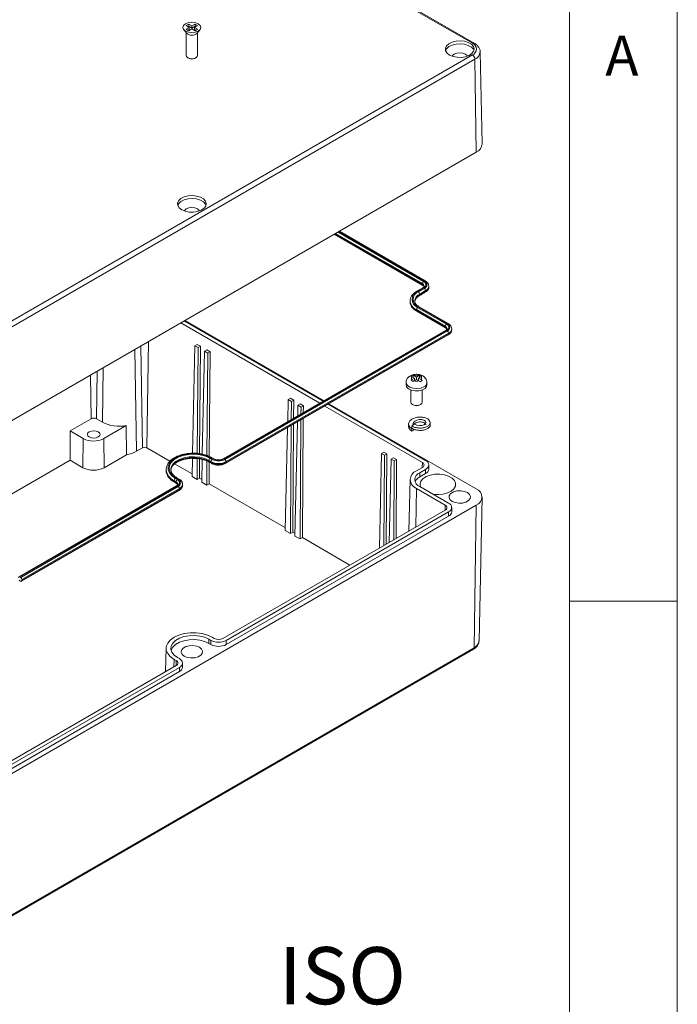
# Model space of a CAD drawing. Units: millimetres. Extents: x 5 to 292, y 5 to 205.
# Drawn here: x 262 to 292, y 136 to 182 of the extents above; entities that cross this region are included whole.
import ezdxf

# ---------------------------------------------------------------- set-up
doc = ezdxf.new("R2010")
doc.units = ezdxf.units.MM
doc.styles.add('SLDTEXTSTYLE0', font='TXT', dxfattribs={"width": 0.75})

# ---------------------------------------------------------------- blocks, each defined once
blk = doc.blocks.new('SW_NOTE_4')
at = {"color": 0, "linetype": 'Continuous', "lineweight": 0, "char_height": 2.6458, "attachment_point": 2, "style": 'SLDTEXTSTYLE0'}
for s, insert in [('\\LISO VIEW', (9.467, 3.411)), ('\\L1:6', (9.278, -0.117))]:
    blk.add_mtext(s, dxfattribs=dict(at, insert=insert))

msp = doc.modelspace()

# ---------------------------------------------------------------- linework, layer by layer
at = {"color": 7, "linetype": 'Continuous', "lineweight": 0}
for p, q in [((292, 77.25), (292, 205)), ((287, 60.25), (287, 200)), ((287, 155), (292, 155))]:
    msp.add_line(p, q, dxfattribs=at)
at = {"color": 7, "linetype": 'Continuous', "lineweight": 15}
for p, q in [((282.51, 180.8107), (266.6237, 189.9817)), ((282.5934, 180.819), (266.707, 189.99)), ((269.1451, 181.4446), (269.2809, 181.2771)), ((269.2573, 181.6316), (269.3751, 181.6997)), ((269.4046, 181.5466), (269.2573, 181.6316)), ((269.4046, 181.5466), (269.2573, 181.4615)), ((269.2573, 181.4615), (269.3751, 181.3935)), ((269.3457, 181.5806), (269.3751, 181.5976)), ((269.4046, 181.4445), (269.3457, 181.4105)), ((269.5224, 181.6146), (269.3751, 181.6997)), ((269.3751, 181.5976), (269.3751, 181.6997)), ((269.5224, 181.5126), (269.3751, 181.5976)), ((269.3751, 181.3935), (269.5224, 181.4786)), ((269.4046, 181.4445), (269.4046, 181.5466)), ((269.6697, 181.6997), (269.5224, 181.6146)), ((269.5224, 181.5126), (269.5224, 181.6146)), ((269.6697, 181.5976), (269.5224, 181.5126)), ((269.6697, 181.3935), (269.5224, 181.4786)), ((269.6403, 181.5466), (269.7876, 181.6316)), ((269.7876, 181.4615), (269.6403, 181.5466)), ((269.6403, 181.5466), (269.6403, 181.4445)), ((269.6992, 181.4105), (269.6403, 181.4445)), ((269.7876, 181.6316), (269.6697, 181.6997)), ((269.6697, 181.5976), (269.6697, 181.6997)), ((269.6992, 181.5806), (269.6697, 181.5976)), ((269.6697, 181.3935), (269.7876, 181.4615)), ((269.7639, 181.2771), (269.8998, 181.4446)), ((269.2558, 181.3082), (269.2558, 180.2537)), ((269.7891, 180.2537), (269.7891, 181.3082)), ((257.5845, 165.8836), (282.51, 180.2728)), ((282.6279, 180.071), (257.7024, 165.6819)), ((269.3338, 180.1449), (269.3928, 180.1109)), ((269.6521, 180.1109), (269.711, 180.1449)), ((282.6923, 175.7719), (282.6279, 180.071)), ((282.9607, 176.1526), (282.8696, 180.4139)), ((282.6923, 175.7719), (257.7668, 161.3827)), ((276.1142, 171.9744), (280.2111, 169.6094)), ((280.3298, 169.8149), (276.3516, 172.1115)), ((280.1938, 169.6883), (280.1938, 169.6475)), ((280.4935, 169.5319), (280.4935, 169.5727)), ((280.2111, 169.4952), (279.9342, 169.3353)), ((280.2528, 169.4911), (279.9758, 169.3312)), ((280.0112, 169.3108), (280.2881, 169.4706)), ((280.0528, 169.1297), (280.3298, 169.2896)), ((280.3471, 169.3686), (280.0701, 169.2087)), ((280.0701, 169.1679), (280.3471, 169.3278)), ((280.0701, 169.2087), (280.0701, 169.1679)), ((280.3471, 169.3686), (280.3471, 169.3278)), ((279.6264, 168.8923), (279.6264, 168.8515)), ((279.6264, 168.8515), (279.6267, 168.8398)), ((279.8431, 168.8923), (279.8435, 168.8774)), ((281.3488, 167.8378), (280.0112, 168.61)), ((281.3905, 167.842), (280.0528, 168.6141)), ((281.2545, 167.7154), (279.9169, 168.4875)), ((279.9169, 168.4875), (279.9169, 168.4467)), ((279.9169, 168.4467), (281.2545, 167.6745)), ((279.9342, 168.4086), (281.2718, 167.6364)), ((279.9758, 168.5896), (281.3134, 167.8174)), ((275.4424, 164.157), (269.0075, 167.8718)), ((275.5956, 164.2454), (269.1607, 167.9602)), ((275.631, 164.2658), (269.196, 167.9806)), ((281.2545, 167.7154), (281.2545, 167.6745)), ((281.2718, 167.5222), (270.9775, 161.5794)), ((281.3134, 167.5181), (271.0191, 161.5753)), ((271.0545, 161.5549), (281.3488, 167.4977)), ((271.0962, 161.3738), (281.3905, 167.3166)), ((281.4077, 167.3956), (271.1134, 161.4528)), ((271.1134, 161.412), (281.4077, 167.3548)), ((281.4077, 167.3956), (281.4077, 167.3548)), ((281.5542, 167.5589), (281.5542, 167.5997)), ((269.665, 166.815), (269.5528, 161.8434)), ((269.7719, 166.8767), (269.665, 166.815)), ((269.665, 166.815), (269.8096, 166.7315)), ((269.9165, 166.7932), (269.7719, 166.8767)), ((269.8096, 166.7315), (269.9165, 166.7932)), ((269.9165, 166.7932), (269.8794, 161.8205)), ((269.8096, 166.7315), (269.773, 161.8296)), ((270.1128, 166.5564), (270.0053, 161.794)), ((270.2197, 166.6181), (270.1128, 166.5564)), ((270.1128, 166.5564), (270.2574, 166.473)), ((270.3643, 166.5347), (270.2197, 166.6181)), ((270.2574, 166.473), (270.2221, 161.7325)), ((270.2574, 166.473), (270.3643, 166.5347)), ((270.3643, 166.5347), (270.3282, 161.6933)), ((279.7498, 165.4555), (279.6556, 165.4011)), ((279.7498, 165.4555), (279.7803, 165.3412)), ((279.9228, 165.3678), (279.8118, 165.4319)), ((280.0338, 165.4319), (279.9228, 165.3678)), ((280.0798, 165.4519), (280.0338, 165.4319)), ((280.0476, 165.331), (280.0798, 165.4519)), ((280.1741, 165.3974), (280.0798, 165.4519)), ((279.4395, 165.1092), (279.4395, 165.0004)), ((279.6715, 165.2161), (279.7658, 165.1617)), ((279.8285, 165.3134), (279.7175, 165.3774)), ((279.8285, 165.3134), (279.7175, 165.2493)), ((279.9228, 165.259), (279.8118, 165.1949)), ((279.8285, 165.2045), (279.8285, 165.3134)), ((279.8285, 165.2435), (279.8533, 165.2188)), ((279.9228, 165.259), (279.9228, 165.3678)), ((280.0338, 165.1949), (279.9228, 165.259)), ((279.9923, 165.2188), (280.0171, 165.2435)), ((280.128, 165.3774), (280.0171, 165.3134)), ((280.128, 165.2493), (280.0171, 165.3134)), ((280.0171, 165.2045), (280.0171, 165.3134)), ((280.0957, 165.147), (280.19, 165.2014)), ((280.1741, 165.3974), (280.128, 165.3774)), ((280.4061, 165.0004), (280.4061, 165.1092)), ((279.6561, 164.7677), (279.6561, 164.2042)), ((280.1895, 164.2042), (280.1895, 164.7677)), ((273.9843, 164.3215), (273.9612, 163.3019)), ((274.0911, 164.3832), (273.9843, 164.3215)), ((273.9843, 164.3215), (274.1288, 164.2381)), ((274.2357, 164.2998), (274.0911, 164.3832)), ((274.1288, 164.2381), (274.1225, 163.395)), ((274.1288, 164.2381), (274.2357, 164.2998)), ((274.2357, 164.2998), (274.2294, 163.4567)), ((274.4321, 164.063), (274.4209, 163.5673)), ((274.539, 164.1247), (274.4321, 164.063)), ((274.4321, 164.063), (274.5767, 163.9795)), ((274.6836, 164.0412), (274.539, 164.1247)), ((274.5767, 163.9795), (274.6836, 164.0412)), ((274.6836, 164.0412), (274.6811, 163.7175)), ((280.3471, 161.5025), (275.833, 164.1084)), ((282.6923, 160.1894), (275.8684, 164.1288)), ((279.7342, 164.0954), (279.7637, 164.0784)), ((280.0819, 164.0784), (280.1114, 164.0954)), ((274.5767, 163.9795), (274.5743, 163.6558)), ((280.1938, 161.4141), (275.6798, 164.0199)), ((264.8581, 163.4357), (263.88, 162.871)), ((265.3774, 163.2758), (265.1004, 163.4357)), ((274.2274, 163.1815), (274.1901, 158.1921)), ((274.4146, 163.2896), (274.2954, 158.0079)), ((274.5722, 163.3805), (274.5311, 157.8718)), ((274.6791, 163.4422), (274.638, 157.9335)), ((279.558, 163.1925), (279.558, 163.0664)), ((279.8456, 163.1894), (279.7041, 163.1077)), ((280.5558, 163.1517), (280.5558, 163.2605)), ((263.88, 161.5141), (263.88, 162.871)), ((264.4961, 162.5154), (263.88, 162.871)), ((265.4389, 162.5154), (266.4815, 163.1173)), ((266.4967, 161.7691), (266.4815, 163.1173)), ((273.955, 163.0242), (273.8476, 158.2664)), ((274.1205, 163.1198), (274.0833, 158.1304)), ((279.7041, 163.1077), (279.7041, 162.9988)), ((279.7309, 162.9871), (279.7041, 162.9716)), ((279.7041, 162.9716), (279.7041, 162.8628)), ((279.7041, 162.8628), (279.8456, 162.9444)), ((264.4759, 161.17), (264.4961, 162.5154)), ((265.459, 161.17), (265.4389, 162.5154)), ((265.459, 161.17), (266.4967, 161.7691)), ((267.2353, 162.0904), (266.9584, 161.9305)), ((268.5085, 161.472), (267.4373, 162.0904)), ((278.3035, 161.8281), (278.2046, 157.4491)), ((278.4104, 161.8898), (278.3035, 161.8281)), ((278.3035, 161.8281), (278.4481, 161.7446)), ((278.555, 161.8063), (278.4104, 161.8898)), ((278.4481, 161.7446), (278.555, 161.8063)), ((278.555, 161.8063), (278.5238, 157.6334)), ((263.88, 161.5141), (260.4746, 159.5482)), ((264.4759, 161.17), (263.88, 161.5141)), ((269.5311, 160.8817), (268.7233, 161.348)), ((269.5474, 161.6049), (269.5283, 160.7599)), ((269.7713, 161.5949), (269.764, 160.6238)), ((269.8776, 161.5781), (269.8709, 160.6855)), ((270, 161.5557), (269.9762, 160.5013)), ((270.2202, 161.4824), (270.2119, 160.3653)), ((270.312, 161.5073), (270.312, 161.4664)), ((270.4063, 161.4528), (270.312, 161.5073)), ((270.312, 161.4664), (270.4063, 161.412)), ((270.3262, 161.4298), (270.3187, 160.427)), ((270.3293, 161.4283), (270.4236, 161.3738)), ((270.371, 161.6093), (270.4652, 161.5549)), ((270.5006, 161.5753), (270.4063, 161.6297)), ((270.4063, 161.4528), (270.4063, 161.412)), ((270.5423, 161.5794), (270.448, 161.6338)), ((271.1134, 161.4528), (271.1134, 161.412)), ((278.4481, 161.7446), (278.4169, 157.5717)), ((278.7513, 161.5695), (278.6643, 157.7145)), ((278.8582, 161.6312), (278.7513, 161.5695)), ((278.7513, 161.5695), (278.8959, 161.4861)), ((279.0028, 161.5478), (278.8582, 161.6312)), ((278.8959, 161.4861), (278.8687, 157.8324)), ((278.8959, 161.4861), (279.0028, 161.5478)), ((279.0028, 161.5478), (278.9755, 157.8941)), ((268.3314, 161.0854), (268.3314, 161.0446)), ((268.3314, 161.0446), (268.3316, 161.0302)), ((268.548, 161.0854), (268.5485, 161.0674)), ((279.9169, 161.0229), (280.1938, 161.1827)), ((280.0701, 160.9344), (280.3471, 161.0943)), ((280.0701, 160.9344), (280.0701, 160.7439)), ((280.0701, 160.7439), (280.3471, 160.9038)), ((280.3471, 161.0943), (280.3471, 160.9038)), ((280.4935, 161.1079), (280.4935, 161.2984)), ((268.7918, 160.5208), (268.6975, 160.5752)), ((268.6975, 160.5752), (268.6975, 160.5344)), ((268.6975, 160.5344), (268.7918, 160.4799)), ((268.7147, 160.4962), (268.809, 160.4418)), ((268.7564, 160.6772), (268.8507, 160.6228)), ((268.886, 160.6432), (268.7918, 160.6977)), ((268.7918, 160.5208), (268.7918, 160.4799)), ((268.9277, 160.6474), (268.8334, 160.7018)), ((269.0914, 160.3643), (269.0914, 160.4051)), ((269.5283, 160.7599), (269.764, 160.6238)), ((269.764, 160.6238), (269.8709, 160.6855)), ((269.9789, 160.6232), (269.8709, 160.6855)), ((269.9762, 160.5013), (270.2119, 160.3653)), ((270.2119, 160.3653), (270.3187, 160.427)), ((273.8503, 158.3882), (270.3187, 160.427)), ((279.6265, 160.6251), (279.5755, 158.2405)), ((268.809, 160.3276), (261.5191, 156.1192)), ((268.8507, 160.3235), (261.5608, 156.1151)), ((261.5961, 156.0947), (268.886, 160.3031)), ((261.6378, 155.9136), (268.9277, 160.122)), ((268.945, 160.201), (261.655, 155.9926)), ((261.655, 155.9518), (268.945, 160.1602)), ((268.945, 160.201), (268.945, 160.1602)), ((281.2545, 159.4411), (279.9169, 160.2133)), ((281.4077, 159.5295), (280.0701, 160.3017)), ((282.8184, 153.1525), (282.9607, 159.8087)), ((257.7668, 145.0519), (282.6923, 159.441)), ((270.9602, 153.267), (281.2545, 159.2098)), ((271.1134, 153.1785), (281.4077, 159.1213)), ((281.4077, 159.1213), (281.4077, 158.9308)), ((281.5542, 159.1349), (281.5542, 159.3254)), ((282.6923, 159.441), (282.5917, 152.842)), ((271.1134, 152.988), (281.4077, 158.9308)), ((273.8476, 158.2664), (274.0833, 158.1304)), ((274.0833, 158.1304), (274.1901, 158.1921)), ((274.2982, 158.1297), (274.1901, 158.1921)), ((274.2954, 158.0079), (274.5311, 157.8718)), ((274.5311, 157.8718), (274.638, 157.9335)), ((276.8409, 156.6618), (274.638, 157.9335)), ((261.5961, 156.0947), (261.5608, 156.1151)), ((261.5961, 155.9178), (261.5608, 155.9382)), ((261.655, 155.9926), (261.655, 155.9518)), ((270.312, 153.233), (270.4063, 153.1785)), ((270.312, 153.233), (270.312, 153.0424)), ((270.4063, 153.1785), (270.4063, 152.988)), ((270.4652, 153.3214), (270.5595, 153.267)), ((271.1134, 153.1785), (271.1134, 152.988)), ((257.6316, 138.3788), (282.5572, 152.768)), ((257.6662, 138.4528), (282.5917, 152.842)), ((268.3315, 152.8201), (268.3083, 151.7361)), ((270.312, 153.0424), (270.4063, 152.988)), ((268.7918, 152.2465), (268.6975, 152.3009)), ((268.945, 152.3349), (268.8507, 152.3893)), ((258.4975, 146.0724), (268.7918, 152.0152)), ((258.6507, 145.9839), (268.945, 151.9267)), ((258.6507, 145.7934), (268.945, 151.7362)), ((268.945, 151.9267), (268.945, 151.7362)), ((269.0914, 151.9403), (269.0914, 152.1308))]:
    msp.add_line(p, q, dxfattribs=at)
at = {"color": 8, "linetype": 'Continuous', "lineweight": 15}
for p, q in [((276.1387, 171.9885), (280.1938, 169.6475)), ((280.1938, 169.6883), (276.174, 172.0089)), ((276.2919, 172.077), (280.2528, 169.7904)), ((280.2881, 169.8108), (276.3272, 172.0974)), ((267.1646, 166.8079), (267.2353, 162.0904)), ((267.511, 167.0079), (267.4373, 162.0904)), ((266.8877, 166.648), (266.9584, 161.9305)), ((264.8278, 165.4589), (264.8581, 163.4357)), ((265.1334, 165.6353), (265.1004, 163.4357)), ((265.4152, 165.798), (265.3774, 163.2758)), ((280.1938, 161.4141), (280.1904, 161.1807)), ((279.9169, 160.2133), (279.8901, 158.4221)), ((281.2545, 159.4411), (281.251, 159.2077)), ((268.6975, 152.3009), (268.6923, 151.9578)), ((268.7918, 152.2465), (268.7883, 152.0131))]:
    msp.add_line(p, q, dxfattribs=at)
at = {"color": 7, "linetype": 'Continuous', "lineweight": 15, "flags": 128}
for points in [[(269.8171, 181.3765), (269.6819, 181.3244), (269.5224, 181.3061), (269.363, 181.3244), (269.2278, 181.3765), (269.1375, 181.4545), (269.1058, 181.5466), (269.1375, 181.6386), (269.2278, 181.7167), (269.363, 181.7688), (269.5224, 181.7871), (269.6819, 181.7688), (269.8171, 181.7167), (269.9074, 181.6386), (269.9391, 181.5466), (269.9074, 181.4545), (269.8171, 181.3765)], [(281.4549, 180.2696), (281.6147, 180.2015), (281.8023, 180.1636), (282.0009, 180.1593), (282.1929, 180.189), (282.3611, 180.25), (282.4907, 180.337), (282.5702, 180.4421), (282.5925, 180.5561), (282.5555, 180.6689), (282.4627, 180.7703), (282.3221, 180.8514), (282.1464, 180.905), (281.9512, 180.9263), (281.7537, 180.9135), (281.5716, 180.8676), (281.4209, 180.7928), (281.3152, 180.6957), (281.2638, 180.5848), (281.2712, 180.4702), (281.3369, 180.3619), (281.4549, 180.2696)], [(282.5824, 180.4737), (282.5555, 180.5328), (282.4627, 180.6342), (282.3221, 180.7153), (282.1464, 180.7689), (281.9512, 180.7903), (281.7537, 180.7774), (281.5716, 180.7315), (281.4209, 180.6567), (281.3152, 180.5596), (281.2701, 180.4737)], [(269.2558, 180.2537), (269.2761, 180.1948), (269.3339, 180.1449), (269.4204, 180.1115), (269.5224, 180.0998), (269.6245, 180.1115), (269.711, 180.1449)], [(269.711, 180.1449), (269.7688, 180.1948), (269.7891, 180.2537)], [(282.2803, 180.2157), (282.265, 180.2417), (282.1855, 180.3104), (282.0666, 180.3563), (281.9263, 180.3724), (281.7859, 180.3563), (281.667, 180.3104), (281.5875, 180.2417), (281.5722, 180.2157)], [(269.051, 173.109), (269.2109, 173.0409), (269.3985, 173.003), (269.5971, 172.9987), (269.789, 173.0284), (269.9573, 173.0895), (270.0869, 173.1764), (270.1664, 173.2816), (270.1886, 173.3956), (270.1517, 173.5083), (270.0588, 173.6097), (269.9183, 173.6908), (269.7426, 173.7444), (269.5474, 173.7658), (269.3499, 173.7529), (269.1677, 173.707), (269.0171, 173.6322), (268.9114, 173.5351), (268.86, 173.4243), (268.8674, 173.3096), (268.933, 173.2013), (269.051, 173.109)], [(270.1786, 173.3131), (270.1517, 173.3722), (270.0588, 173.4736), (269.9183, 173.5547), (269.7426, 173.6084), (269.5474, 173.6297), (269.3499, 173.6168), (269.1677, 173.571), (269.0171, 173.4961), (268.9114, 173.399), (268.8663, 173.3131)], [(269.8765, 173.0551), (269.8612, 173.0811), (269.7817, 173.1498), (269.6627, 173.1957), (269.5224, 173.2118), (269.3821, 173.1957), (269.2632, 173.1498), (269.1837, 173.0811), (269.1683, 173.0551)], [(279.4395, 165.0004), (279.4645, 164.9117), (279.5509, 164.8221), (279.6876, 164.7566), (279.856, 164.724), (280.0335, 164.7288), (280.1959, 164.7702), (280.3215, 164.8427), (280.3933, 164.9365), (280.4061, 165.0004)], [(279.6561, 164.2042), (279.6764, 164.1453), (279.7342, 164.0954), (279.8207, 164.062), (279.9228, 164.0503), (280.0248, 164.062), (280.1114, 164.0954), (280.1692, 164.1453), (280.1895, 164.2042)], [(279.7721, 163.1469), (279.758, 163.1934), (279.7803, 163.2659), (279.8456, 163.3313), (279.9436, 163.3777), (280.0555, 163.3986), (280.1721, 163.3942), (280.2682, 163.3653), (280.3327, 163.3181), (280.3558, 163.2598), (280.3335, 163.2032), (280.2682, 163.1553), (280.1702, 163.1264), (280.0583, 163.1215), (279.9417, 163.1438), (279.8456, 163.1894), (279.8456, 163.1894)], [(264.773, 162.5936), (264.8677, 162.5571), (264.9793, 162.5443), (265.0909, 162.5571), (265.1855, 162.5936), (265.2487, 162.6482), (265.2709, 162.7127), (265.2487, 162.7771), (265.1855, 162.8317), (265.0909, 162.8682), (264.9793, 162.881), (264.8677, 162.8682), (264.773, 162.8317), (264.7098, 162.7771), (264.6876, 162.7127), (264.7098, 162.6482), (264.773, 162.5936)], [(270.4063, 161.6297), (270.2021, 161.7238), (269.9667, 161.7892), (269.712, 161.8228), (269.4507, 161.8228), (269.196, 161.7892), (268.9607, 161.7238), (268.7564, 161.6297), (268.5935, 161.5118), (268.4802, 161.3759), (268.422, 161.2289), (268.422, 161.0781), (268.4802, 160.931), (268.5935, 160.7952), (268.7564, 160.6772)], [(268.7918, 160.6977), (268.6257, 160.82), (268.5153, 160.9617), (268.4667, 161.1146), (268.483, 161.2697), (268.5631, 161.4181), (268.7023, 161.551), (268.8927, 161.6609), (269.1231, 161.7413), (269.3801, 161.7876), (269.6488, 161.7969), (269.9136, 161.7689), (270.159, 161.7052), (270.371, 161.6093)], [(280.695, 159.9409), (280.7174, 159.9376), (280.9409, 159.9243), (281.1623, 159.9464), (281.3652, 160.0021), (281.5346, 160.0873), (281.6578, 160.1958), (281.7257, 160.3194), (281.7334, 160.449), (281.6802, 160.575), (281.5701, 160.6881), (281.4112, 160.7798), (281.2154, 160.8434), (280.9971, 160.8741), (280.7726, 160.8697), (280.5584, 160.8304), (280.3705, 160.7593), (280.2229, 160.6615), (280.1264, 160.5444), (280.0882, 160.4166), (280.1112, 160.2876), (280.117, 160.2746)], [(281.5727, 159.6111), (281.715, 159.5536), (281.8827, 159.5277), (282.0557, 159.5364), (282.213, 159.5788), (282.3358, 159.6497), (282.4092, 159.7405), (282.4244, 159.8404), (282.3794, 159.9372), (282.2798, 160.0193), (282.1376, 160.0768), (281.9698, 160.1028), (281.7969, 160.094), (281.6395, 160.0517), (281.5167, 159.9808), (281.4433, 159.8899), (281.4282, 159.7901), (281.4731, 159.6932), (281.5727, 159.6111)], [(268.6975, 152.3009), (268.5229, 152.4272), (268.4015, 152.5728), (268.3392, 152.7304), (268.3392, 152.892), (268.4015, 153.0495), (268.5229, 153.1951), (268.6975, 153.3214), (268.9163, 153.4222), (269.1685, 153.4923), (269.4414, 153.5282), (269.7213, 153.5282), (269.9942, 153.4923), (270.2464, 153.4222), (270.4652, 153.3214)], [(268.8507, 152.3893), (268.697, 152.5026), (268.5948, 152.6337), (268.5499, 152.7751), (268.5649, 152.9187), (268.6391, 153.056), (268.7679, 153.1791), (268.9441, 153.2807), (269.1573, 153.3551), (269.3951, 153.3979), (269.6437, 153.4066), (269.8888, 153.3807), (270.1159, 153.3217), (270.312, 153.233)], [(268.5613, 152.7159), (268.5649, 152.7282), (268.6391, 152.8655), (268.7679, 152.9885), (268.9441, 153.0902), (269.1573, 153.1646), (269.3951, 153.2074), (269.6437, 153.2161), (269.8888, 153.1902), (270.1159, 153.1311), (270.312, 153.0424)], [(269.1689, 152.4505), (269.3111, 152.3931), (269.4789, 152.3671), (269.6518, 152.3758), (269.8092, 152.4182), (269.932, 152.4891), (270.0054, 152.5799), (270.0205, 152.6798), (269.9756, 152.7766), (269.876, 152.8588), (269.7337, 152.9163), (269.566, 152.9422), (269.393, 152.9335), (269.2356, 152.8911), (269.1129, 152.8202), (269.0395, 152.7294), (269.0243, 152.6295), (269.0693, 152.5327), (269.1689, 152.4505)]]:
    msp.add_lwpolyline(points, dxfattribs=at)
at = {"color": 8, "linetype": 'Continuous', "lineweight": 15, "flags": 128}
for points in [[(280.2646, 164.9119), (280.118, 164.854), (279.9451, 164.8305), (279.7692, 164.8447), (279.614, 164.8946), (279.5005, 164.9735), (279.4441, 165.0707), (279.4395, 165.1086)], [(270.312, 161.5073), (270.1159, 161.5959), (269.8888, 161.655), (269.6437, 161.6809), (269.3951, 161.6722), (269.1573, 161.6294), (268.9441, 161.555), (268.7679, 161.4533), (268.6391, 161.3303), (268.5649, 161.193), (268.548, 161.0854)], [(268.548, 161.049), (268.5649, 161.1521), (268.6391, 161.2894), (268.7679, 161.4125), (268.9441, 161.5142), (269.1573, 161.5886), (269.3951, 161.6314), (269.6437, 161.6401), (269.8888, 161.6141), (270.1159, 161.5551), (270.312, 161.4664)]]:
    msp.add_lwpolyline(points, dxfattribs=at)
at = {"color": 7, "linetype": 'Continuous', "lineweight": 15}
for centre, radius, start, end in [((269.5224, 181.5317), 0.3509, 226.50865, 313.49135), ((282.408, 180.5418), 0.2877, 290.78342, 69.21658), ((269.5224, 180.3507), 0.2726, 241.6043, 298.39033), ((282.3715, 180.0566), 0.2568, 3.22965, 57.34774), ((282.5123, 176.1837), 0.4494, 293.60172, 356.02863), ((280.3218, 169.6825), 0.1281, 122.60548, 177.39452), ((280.196, 169.6407), 0.1601, 290.78342, 69.21658), ((280.2236, 169.6407), 0.1819, 290.78342, 69.21658), ((280.1166, 168.9604), 0.3966, 110.78342, 249.21658), ((280.1442, 168.9604), 0.3748, 110.78342, 249.21658), ((279.9422, 169.2029), 0.1281, 2.60548, 57.39452), ((280.2191, 169.3628), 0.1281, 2.60548, 57.39452), ((280.0448, 168.4817), 0.1281, 122.60548, 177.39452), ((281.3824, 167.7095), 0.1281, 122.60548, 177.39452), ((281.2566, 167.6677), 0.1601, 290.78342, 69.21658), ((281.2842, 167.6677), 0.1819, 290.78342, 69.21658), ((281.2798, 167.3898), 0.1281, 2.60548, 57.39452), ((279.9228, 165.0629), 0.3853, 73.26267, 106.73733), ((279.7782, 165.3134), 0.0882, 133.42123, 226.57877), ((279.9228, 165.5639), 0.3853, 253.26267, 286.73733), ((280.0674, 165.3134), 0.0882, 313.42123, 46.57877), ((279.9228, 164.3666), 0.3293, 241.0999, 298.9001), ((264.9793, 163.2019), 0.2633, 62.60967, 117.39033), ((266.1582, 164.7895), 1.7032, 242.71126, 280.94201), ((264.9675, 163.4252), 1.0247, 242.60967, 297.39033), ((266.2576, 163.1934), 1.4443, 279.52896, 299.02503), ((267.3363, 161.8955), 0.2195, 62.60967, 117.39033), ((270.44, 161.5014), 0.1281, 122.60548, 177.39452), ((270.5342, 161.447), 0.1281, 122.60548, 177.39452), ((270.7599, 162.1352), 0.7685, 242.60967, 297.39033), ((270.7599, 162.0944), 0.7685, 242.60967, 297.39033), ((270.7599, 162.1235), 0.6404, 242.60967, 297.39033), ((270.7599, 162.0757), 0.5636, 242.60967, 297.39033), ((270.9855, 161.447), 0.1281, 2.60548, 57.39452), ((280.15, 161.2984), 0.1237, 290.78342, 69.21658), ((280.2696, 161.2984), 0.2183, 290.78342, 69.21658), ((264.9675, 162.1188), 1.0685, 242.60967, 297.39033), ((280.0705, 160.6181), 0.433, 110.78342, 249.21658), ((280.1902, 160.6181), 0.3384, 110.78342, 249.21658), ((280.2433, 161.1328), 0.2515, 294.37466, 354.3052), ((268.8254, 160.5694), 0.1281, 122.60548, 177.39452), ((268.9197, 160.5149), 0.1281, 122.60548, 177.39452), ((268.7939, 160.4731), 0.1601, 290.78342, 69.21658), ((268.8215, 160.4731), 0.1819, 290.78342, 69.21658), ((280.2769, 160.3387), 0.4549, 117.03628, 156.1252), ((268.817, 160.1952), 0.1281, 2.60548, 57.39452), ((282.5503, 159.8152), 0.4002, 290.78342, 69.21658), ((281.3303, 159.3254), 0.2183, 290.78342, 69.21658), ((281.2106, 159.3254), 0.1237, 290.78342, 69.21658), ((281.3039, 159.1598), 0.2515, 294.37466, 354.3052), ((261.5377, 156.0869), 0.0364, 50.79671, 189.21404), ((261.6221, 156.0373), 0.1165, 213.97809, 238.25512), ((261.5271, 155.9868), 0.1281, 2.60548, 57.39452), ((261.6191, 155.946), 0.0364, 230.79671, 9.21404), ((270.7599, 153.8609), 0.7685, 242.60967, 297.39033), ((270.7599, 153.6537), 0.4355, 242.60967, 297.39033), ((270.7599, 153.6704), 0.7685, 242.60967, 297.39033), ((268.7479, 152.1308), 0.1237, 290.78342, 69.21658), ((268.8675, 152.1308), 0.2183, 290.78342, 69.21658), ((268.8412, 151.9652), 0.2515, 294.37466, 354.3052)]:
    msp.add_arc(centre, radius, start, end, dxfattribs=at)
at = {"color": 8, "linetype": 'Continuous', "lineweight": 15}
for centre, radius, start, end in [((282.5584, 180.7469), 0.0801, 64.11115, 127.18381), ((282.4649, 180.443), 0.406, 293.65883, 355.39748), ((280.2332, 169.6424), 0.0397, 172.60947, 237.30093), ((280.135, 169.5585), 0.1425, 5.7583, 65.61981), ((280.1274, 169.5087), 0.1539, 18.62685, 64.41262), ((280.3125, 169.7767), 0.0419, 65.70778, 125.61628), ((280.242, 169.5991), 0.2534, 294.49594, 352.92594), ((280.2433, 169.5568), 0.2515, 294.37466, 354.3052), ((280.231, 168.8537), 0.3898, 114.37466, 174.3052), ((280.2347, 168.8084), 0.3954, 114.60488, 171.70693), ((279.9516, 169.2994), 0.04, 52.74649, 115.95758), ((280.0282, 169.1638), 0.0421, 306.37153, 5.56144), ((280.2284, 169.457), 0.0419, 54.38242, 114.30712), ((280.3062, 169.3232), 0.0411, 305.01333, 6.29885), ((280.1231, 168.9423), 0.4993, 185.89541, 245.60784), ((280.1259, 168.9047), 0.5034, 187.40195, 245.47492), ((280.0356, 168.5759), 0.0419, 65.69288, 125.61758), ((279.9565, 168.4417), 0.04, 172.74417, 235.94365), ((281.1957, 167.5855), 0.1425, 5.7583, 65.61981), ((281.3732, 167.8038), 0.0419, 65.70778, 125.61628), ((281.2939, 167.6694), 0.0397, 172.60947, 237.30093), ((281.188, 167.5357), 0.1539, 18.62685, 64.41262), ((281.289, 167.484), 0.0419, 54.38242, 114.30712), ((281.3681, 167.3497), 0.04, 304.05635, 7.25583), ((281.3027, 167.6261), 0.2534, 294.49594, 352.92594), ((281.3039, 167.5838), 0.2515, 294.37466, 354.3052), ((280.1792, 165.1226), 0.2273, 292.05679, 356.74696), ((270.3538, 161.4623), 0.042, 174.39043, 234.17804), ((270.4459, 161.4069), 0.04, 172.74226, 235.96267), ((270.4305, 161.5979), 0.04, 64.0429, 127.25346), ((270.5251, 161.541), 0.0421, 66.62056, 125.53628), ((270.9947, 161.5411), 0.042, 54.41952, 113.88239), ((271.0738, 161.4069), 0.04, 304.03393, 7.25808), ((268.9445, 161.1394), 0.6159, 185.42731, 246.35244), ((268.9472, 161.1015), 0.6197, 186.60868, 246.23855), ((268.7371, 160.5293), 0.04, 172.74417, 235.94365), ((268.8311, 160.4748), 0.0397, 172.60947, 237.30093), ((268.8162, 160.6636), 0.0419, 65.69288, 125.61758), ((268.7329, 160.3909), 0.1425, 5.7583, 65.61981), ((268.7253, 160.3411), 0.1539, 18.62685, 64.41262), ((268.9102, 160.6114), 0.04, 64.04219, 127.25353), ((268.8399, 160.4316), 0.2534, 294.49594, 352.92594), ((268.8263, 160.2894), 0.0419, 54.38242, 114.30712), ((268.9053, 160.1551), 0.04, 304.05635, 7.25583), ((268.8412, 160.3892), 0.2515, 294.37466, 354.3052), ((282.4295, 153.1984), 0.3916, 294.46546, 353.27031), ((282.5094, 152.8353), 0.0825, 305.35847, 4.60773)]:
    msp.add_arc(centre, radius, start, end, dxfattribs=at)
at = {"color": 7, "linetype": 'Continuous', "lineweight": 15}
for points, knots in [([(282.868, 180.4089), (282.8685, 180.4123), (282.8762, 180.4628), (282.8434, 180.5609), (282.7694, 180.6847), (282.6773, 180.7675), (282.6122, 180.8074), (282.5934, 180.819)], [0, 0, 0, 0, 0.0207516, 0.3064815, 0.5868945, 0.8803822, 1, 1, 1, 1]), ([(280.2111, 169.6094), (280.2231, 169.6016), (280.2515, 169.5832), (280.2618, 169.5668), (280.2678, 169.5573)], [0, 0, 0, 0, 0.4202032, 1, 1, 1, 1]), ([(280.2754, 169.5732), (280.2759, 169.5713), (280.2785, 169.56), (280.2682, 169.5366), (280.2289, 169.5081), (280.2111, 169.4952)], [0, 0, 0, 0, 0.0986651, 0.5908174, 1, 1, 1, 1]), ([(280.4922, 169.5665), (280.4886, 169.6016), (280.4814, 169.6722), (280.417, 169.7567), (280.3568, 169.7969), (280.3298, 169.8149)], [0, 0, 0, 0, 0.3518745, 0.7085166, 1, 1, 1, 1]), ([(280.3298, 169.2896), (280.351, 169.3032), (280.4075, 169.3393), (280.4668, 169.4153), (280.5, 169.49), (280.492, 169.5271), (280.4913, 169.5304)], [0, 0, 0, 0, 0.2280449, 0.608268, 0.9651582, 1, 1, 1, 1]), ([(279.9342, 169.3353), (279.9056, 169.3175), (279.8225, 169.2658), (279.717, 169.1617), (279.6381, 169.0275), (279.6325, 168.9334), (279.63, 168.891)], [0, 0, 0, 0, 0.15757893, 0.4575416, 0.75568491, 1, 1, 1, 1]), ([(279.848, 168.862), (279.8471, 168.8715), (279.8437, 168.9107), (279.8793, 168.9802), (279.9504, 169.064), (280.0219, 169.1099), (280.0528, 169.1297)], [0, 0, 0, 0, 0.1061491, 0.4388252, 0.7571622, 1, 1, 1, 1]), ([(279.6284, 168.8381), (279.628, 168.8349), (279.6207, 168.7844), (279.6572, 168.6863), (279.7367, 168.5575), (279.8388, 168.4669), (279.9124, 168.4219), (279.9342, 168.4086)], [0, 0, 0, 0, 0.01926163, 0.30272913, 0.58542119, 0.87760554, 1, 1, 1, 1]), ([(280.0528, 168.6141), (280.0304, 168.6281), (279.9652, 168.6688), (279.8903, 168.7463), (279.8471, 168.8227), (279.8484, 168.8666), (279.8488, 168.8809)], [0, 0, 0, 0, 0.1735972, 0.5058816, 0.8396409, 1, 1, 1, 1]), ([(281.5529, 167.5935), (281.5493, 167.6286), (281.5421, 167.6992), (281.4777, 167.7837), (281.4175, 167.8239), (281.3905, 167.842)], [0, 0, 0, 0, 0.3518745, 0.7085166, 1, 1, 1, 1]), ([(281.2718, 167.6364), (281.2837, 167.6286), (281.3122, 167.6102), (281.3225, 167.5938), (281.3284, 167.5843)], [0, 0, 0, 0, 0.4202032, 1, 1, 1, 1]), ([(281.3361, 167.6002), (281.3365, 167.5984), (281.3392, 167.587), (281.3288, 167.5636), (281.2896, 167.5351), (281.2718, 167.5222)], [0, 0, 0, 0, 0.0986651, 0.5908174, 1, 1, 1, 1]), ([(281.3905, 167.3166), (281.4116, 167.3302), (281.4681, 167.3664), (281.5275, 167.4423), (281.5607, 167.517), (281.5526, 167.5541), (281.5519, 167.5574)], [0, 0, 0, 0, 0.2280449, 0.608268, 0.9651582, 1, 1, 1, 1]), ([(280.4012, 165.1097), (280.3998, 165.1451), (280.3968, 165.2212), (280.3363, 165.3229), (280.2472, 165.4062), (280.1294, 165.4655), (279.9853, 165.4972), (279.8233, 165.4934), (279.6736, 165.4501), (279.5529, 165.3726), (279.4747, 165.27), (279.4361, 165.1755), (279.4435, 165.1215), (279.4452, 165.1089)], [0, 0, 0, 0, 0.0775895, 0.1669635, 0.2546425, 0.3491863, 0.4545901, 0.5659608, 0.6837575, 0.7859074, 0.8796832, 0.9718845, 1, 1, 1, 1]), ([(279.8118, 165.4319), (279.8098, 165.433), (279.7888, 165.445), (279.7683, 165.4505), (279.7498, 165.4555)], [0, 0, 0, 0, 0.0972327, 1, 1, 1, 1]), ([(279.7175, 165.3774), (279.7155, 165.3786), (279.6945, 165.3905), (279.674, 165.3961), (279.6556, 165.4011)], [0, 0, 0, 0, 0.0972327, 1, 1, 1, 1]), ([(279.7175, 165.2493), (279.7155, 165.2481), (279.7, 165.239), (279.6847, 165.2268), (279.6715, 165.2161)], [0, 0, 0, 0, 0.1317701, 1, 1, 1, 1]), ([(279.8118, 165.1949), (279.8098, 165.1937), (279.7943, 165.1846), (279.779, 165.1724), (279.7658, 165.1617)], [0, 0, 0, 0, 0.1317701, 1, 1, 1, 1]), ([(280.0957, 165.147), (280.0935, 165.1491), (280.0737, 165.1684), (280.0525, 165.1824), (280.0338, 165.1949)], [0, 0, 0, 0, 0.1109447, 1, 1, 1, 1]), ([(280.19, 165.2014), (280.1878, 165.2035), (280.1679, 165.2229), (280.1468, 165.2369), (280.128, 165.2493)], [0, 0, 0, 0, 0.1109447, 1, 1, 1, 1]), ([(279.7041, 162.9716), (279.6635, 163.0038), (279.5813, 163.069), (279.5457, 163.193), (279.584, 163.3134), (279.6948, 163.4184), (279.861, 163.4911), (280.0572, 163.5213), (280.2526, 163.5083), (280.4187, 163.4522), (280.53, 163.3645), (280.5687, 163.261), (280.5296, 163.1554), (280.4191, 163.0683), (280.2526, 163.0132), (280.0573, 162.9988), (279.8587, 163.0286), (279.7552, 163.0816), (279.7041, 163.1077)], [0, 0, 0, 0, 0.0620458, 0.1257213, 0.186877, 0.25, 0.313123, 0.3742787, 0.4379542, 0.5, 0.5620458, 0.6257213, 0.686877, 0.75, 0.813123, 0.8742787, 0.9379542, 1, 1, 1, 1]), ([(280.5553, 163.1516), (280.5555, 163.1512), (280.5681, 163.1178), (280.5237, 163.046), (280.4207, 162.9596), (280.2522, 162.9043), (280.0574, 162.8899), (279.8586, 162.9197), (279.7552, 162.9727), (279.7041, 162.9988)], [0, 0, 0, 0, 0.0019116, 0.1649956, 0.3333254, 0.5016553, 0.6647393, 0.8345426, 1, 1, 1, 1]), ([(279.7783, 163.1505), (279.7789, 163.1527), (279.7867, 163.18), (279.8428, 163.2253), (279.9388, 163.2729), (280.0573, 163.294), (280.1743, 163.2899), (280.2731, 163.2596), (280.3423, 163.2106), (280.3511, 163.1714), (280.3555, 163.1516)], [0, 0, 0, 0, 0.0123941, 0.1546927, 0.2969913, 0.4348103, 0.578368, 0.7182132, 0.8580585, 1, 1, 1, 1]), ([(279.7041, 162.8628), (279.6625, 162.895), (279.5785, 162.96), (279.5652, 163.0422), (279.5584, 163.0837)], [0, 0, 0, 0, 0.4963486, 1, 1, 1, 1]), ([(269.5619, 161.8391), (269.4992, 161.8381), (269.3508, 161.8358), (269.124, 161.7957), (268.8935, 161.726), (268.6911, 161.6276), (268.5249, 161.5046), (268.4057, 161.3606), (268.338, 161.2157), (268.3372, 161.1204), (268.3368, 161.0809)], [0, 0, 0, 0, 0.0978743, 0.231758, 0.365972, 0.5007585, 0.6362511, 0.7718907, 0.9054781, 1, 1, 1, 1]), ([(270.448, 161.6338), (270.4142, 161.6521), (270.3164, 161.7048), (270.1294, 161.773), (269.8868, 161.8237), (269.6929, 161.8455), (269.5848, 161.8402), (269.5619, 161.8391)], [0, 0, 0, 0, 0.13945941, 0.40317182, 0.6665678, 0.92951059, 1, 1, 1, 1]), ([(268.5549, 161.0758), (268.5583, 161.1043), (268.566, 161.1688), (268.6334, 161.273), (268.7484, 161.3808), (268.9106, 161.4746), (269.1057, 161.5472), (269.325, 161.5912), (269.4921, 161.6099), (269.5807, 161.6047), (269.5919, 161.6041)], [0, 0, 0, 0, 0.1107782, 0.250023, 0.3982404, 0.5434397, 0.6882218, 0.8333451, 0.9788948, 1, 1, 1, 1]), ([(269.5919, 161.6041), (269.6587, 161.6023), (269.8035, 161.5986), (270.0155, 161.5572), (270.197, 161.4982), (270.2911, 161.4485), (270.3293, 161.4283)], [0, 0, 0, 0, 0.24229675, 0.52530656, 0.8072439, 1, 1, 1, 1]), ([(270.4236, 161.3738), (270.4463, 161.3621), (270.5112, 161.3286), (270.6411, 161.2956), (270.8049, 161.2882), (270.9659, 161.3122), (271.053, 161.3534), (271.0962, 161.3738)], [0, 0, 0, 0, 0.11873519, 0.33989271, 0.56067475, 0.78223341, 1, 1, 1, 1]), ([(270.9775, 161.5794), (270.9635, 161.5722), (270.9264, 161.5531), (270.8439, 161.5318), (270.7373, 161.5255), (270.6342, 161.54), (270.5717, 161.563), (270.5463, 161.5772), (270.5423, 161.5794)], [0, 0, 0, 0, 0.1233688, 0.3283183, 0.5435103, 0.762588, 0.9621502, 1, 1, 1, 1]), ([(268.3359, 161.028), (268.335, 161.0176), (268.329, 160.9548), (268.3703, 160.8405), (268.4585, 160.6964), (268.5791, 160.5812), (268.6758, 160.5206), (268.7147, 160.4962)], [0, 0, 0, 0, 0.0505082, 0.3054485, 0.5609314, 0.8231845, 1, 1, 1, 1]), ([(268.8334, 160.7018), (268.807, 160.7181), (268.7299, 160.7657), (268.6342, 160.8561), (268.5638, 160.9654), (268.5548, 161.0363), (268.5505, 161.0702)], [0, 0, 0, 0, 0.1518484, 0.4422835, 0.7332455, 1, 1, 1, 1]), ([(268.809, 160.4418), (268.821, 160.434), (268.8494, 160.4156), (268.8597, 160.3992), (268.8657, 160.3897)], [0, 0, 0, 0, 0.42020316, 1, 1, 1, 1]), ([(268.8733, 160.4056), (268.8738, 160.4038), (268.8764, 160.3924), (268.8661, 160.369), (268.8268, 160.3405), (268.809, 160.3276)], [0, 0, 0, 0, 0.0986651, 0.5908174, 1, 1, 1, 1]), ([(269.0901, 160.3989), (269.0865, 160.434), (269.0793, 160.5046), (269.0149, 160.5891), (268.9547, 160.6293), (268.9277, 160.6474)], [0, 0, 0, 0, 0.3518745, 0.7085166, 1, 1, 1, 1]), ([(268.9277, 160.122), (268.9489, 160.1356), (269.0054, 160.1718), (269.0647, 160.2477), (269.0979, 160.3224), (269.0899, 160.3595), (269.0892, 160.3628)], [0, 0, 0, 0, 0.2280449, 0.608268, 0.9651582, 1, 1, 1, 1]), ([(282.5572, 152.768), (282.5847, 152.7854), (282.6576, 152.8314), (282.746, 152.9253), (282.8087, 153.0406), (282.8123, 153.1191), (282.8138, 153.1519)], [0, 0, 0, 0, 0.1896649, 0.5012557, 0.7917715, 1, 1, 1, 1])]:
    msp.add_open_spline(points, degree=3, knots=knots, dxfattribs=at)

# ---------------------------------------------------------------- block references
at = {"color": 7, "linetype": 'Continuous', "lineweight": 0}
msp.add_blockref('SW_NOTE_4', (267.025, 135.5762), dxfattribs=at)

# ---------------------------------------------------------------- texts
at = {"color": 7, "linetype": 'Continuous', "lineweight": 0, "insert": (288.6667, 181.168), "char_height": 1.8521, "attachment_point": 1, "style": 'SLDTEXTSTYLE0'}
msp.add_mtext('A', dxfattribs=at)

doc.saveas('drawing.dxf')
